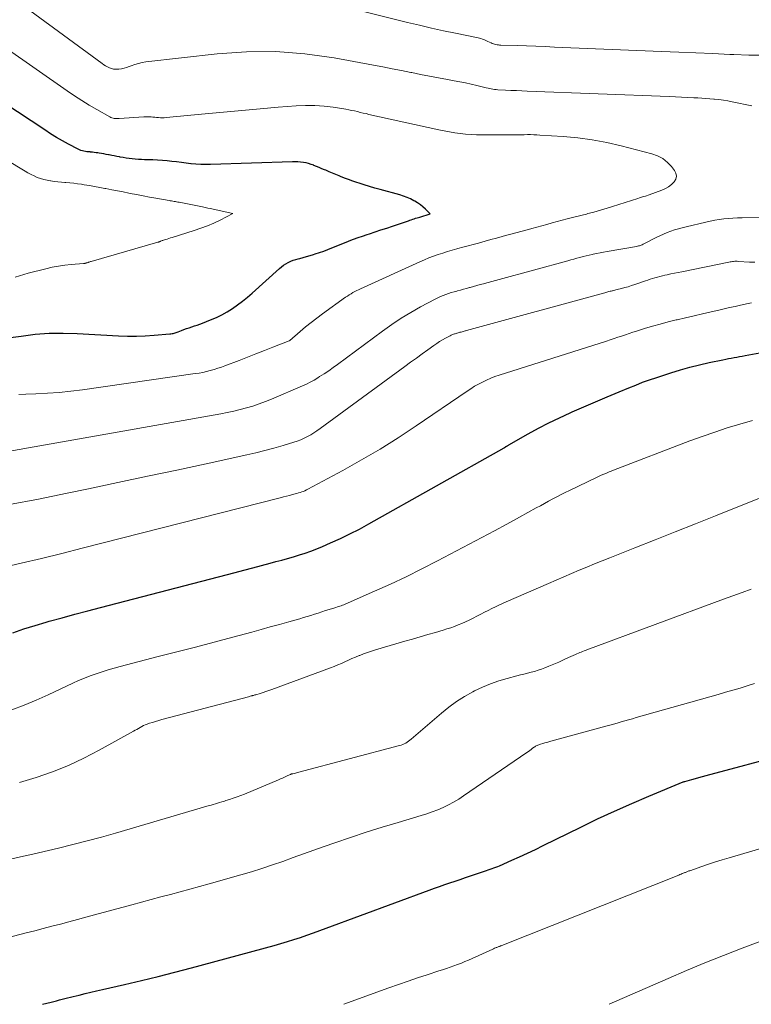
# Model space of a CAD drawing. Units: feet. Extents: x 1955000 to 1960038, y 530000 to 535000.
# Drawn here: x 1956276 to 1956393, y 530000 to 530158 of the extents above; entities that cross this region are included whole.
import ezdxf

# ---------------------------------------------------------------- set-up
doc = ezdxf.new("R2010")
doc.units = ezdxf.units.FT
doc.header["$LTSCALE"] = 100
doc.header["$MEASUREMENT"] = 0
doc.layers.add('CONTOUR INDEX', color=32, linetype='Continuous', lineweight=25)
doc.layers.add('CONTOUR INTERMEDIATE', color=40, linetype='Continuous', lineweight=15)

msp = doc.modelspace()

# ---------------------------------------------------------------- linework, layer by layer
at = {"layer": 'CONTOUR INDEX', "flags": 128}
for points, elevation in [([(1956322.1, 530134.88), (1956321.68, 530134.98), (1956321.25, 530135.06), (1956320.82, 530135.11), (1956320.38, 530135.14), (1956319.95, 530135.15), (1956319.51, 530135.15), (1956306.37, 530134.73), (1956305.58, 530134.72), (1956304.8, 530134.73), (1956304.01, 530134.78), (1956303.23, 530134.85), (1956303.19, 530134.85), (1956302.43, 530134.94), (1956301.67, 530135.03), (1956300.91, 530135.13), (1956300.15, 530135.22), (1956299.39, 530135.31), (1956298.62, 530135.38), (1956297.86, 530135.43), (1956297.1, 530135.46), (1956295.77, 530135.49), (1956295.27, 530135.51), (1956294.78, 530135.53), (1956294.28, 530135.57), (1956293.79, 530135.62), (1956293.76, 530135.62), (1956293.28, 530135.68), (1956292.8, 530135.75), (1956292.33, 530135.83), (1956291.86, 530135.91), (1956291.75, 530135.93), (1956291.33, 530136.02), (1956290.91, 530136.1), (1956290.49, 530136.18), (1956290.07, 530136.26), (1956289.99, 530136.28), (1956289.61, 530136.35), (1956289.23, 530136.42), (1956288.84, 530136.49), (1956288.46, 530136.55), (1956288.27, 530136.58), (1956287.98, 530136.62), (1956287.69, 530136.66), (1956287.4, 530136.69), (1956287.11, 530136.72), (1956287.02, 530136.73), (1956286.77, 530136.75), (1956286.52, 530136.78), (1956286.27, 530136.82), (1956286.03, 530136.86), (1956285.79, 530136.91), (1956285.55, 530136.98), (1956285.32, 530137.08), (1956285.1, 530137.18), (1956283.57, 530137.99), (1956282.6, 530138.53), (1956281.63, 530139.08), (1956280.69, 530139.66), (1956279.75, 530140.26), (1956270.96, 530146.08)], 920), ([(1956274.23, 530106.95), (1956275.97, 530107.21), (1956278.21, 530107.48), (1956280.44, 530107.65), (1956282.68, 530107.69), (1956284.93, 530107.63), (1956291.59, 530107.26), (1956293.02, 530107.2), (1956294.46, 530107.2), (1956295.89, 530107.25), (1956297.32, 530107.34), (1956299.84, 530107.55), (1956300.01, 530107.57), (1956300.18, 530107.59), (1956300.34, 530107.63), (1956300.5, 530107.67), (1956300.67, 530107.72), (1956300.83, 530107.77), (1956300.99, 530107.82), (1956301.14, 530107.88), (1956301.67, 530108.08), (1956302.09, 530108.23), (1956302.51, 530108.39), (1956302.93, 530108.53), (1956303.35, 530108.68), (1956303.78, 530108.82), (1956304.2, 530108.97), (1956304.63, 530109.12), (1956305.05, 530109.28), (1956306.37, 530109.79), (1956307.29, 530110.18), (1956308.18, 530110.61), (1956309.05, 530111.1), (1956309.89, 530111.63), (1956310.71, 530112.21), (1956311.51, 530112.81), (1956312.28, 530113.44), (1956313.03, 530114.09), (1956317.41, 530118.06), (1956317.74, 530118.33), (1956318.09, 530118.59), (1956318.45, 530118.81), (1956318.83, 530119.02), (1956319.22, 530119.2), (1956319.62, 530119.36), (1956320.03, 530119.49), (1956320.44, 530119.6), (1956320.7, 530119.67), (1956321.24, 530119.8), (1956321.78, 530119.95), (1956322.32, 530120.11), (1956322.86, 530120.27), (1956323.17, 530120.38), (1956323.85, 530120.6), (1956324.52, 530120.84), (1956325.19, 530121.1), (1956325.85, 530121.36), (1956326.51, 530121.64), (1956327.18, 530121.9), (1956327.84, 530122.17), (1956328.51, 530122.42), (1956328.6, 530122.46), (1956329.32, 530122.73), (1956330.04, 530122.99), (1956330.77, 530123.24), (1956331.49, 530123.48), (1956331.88, 530123.61), (1956332.79, 530123.91), (1956333.71, 530124.22), (1956334.63, 530124.52), (1956335.55, 530124.83), (1956338.13, 530125.7), (1956338.36, 530125.78), (1956338.58, 530125.86), (1956338.81, 530125.93), (1956339.04, 530126.01), (1956339.27, 530126.09), (1956339.5, 530126.16), (1956339.73, 530126.23), (1956339.96, 530126.3), (1956341.63, 530126.81), (1956340.85, 530127.56), (1956340.45, 530127.92), (1956340.03, 530128.25), (1956339.59, 530128.56), (1956339.13, 530128.84), (1956339, 530128.91), (1956338.46, 530129.19), (1956337.9, 530129.44), (1956337.33, 530129.65), (1956336.75, 530129.84), (1956333.58, 530130.69), (1956332.73, 530130.93), (1956331.88, 530131.18), (1956331.03, 530131.44), (1956330.19, 530131.71), (1956329.82, 530131.83), (1956329.17, 530132.06), (1956328.51, 530132.3), (1956327.87, 530132.55), (1956327.22, 530132.81), (1956327.01, 530132.9), (1956326.47, 530133.12), (1956325.94, 530133.34), (1956325.41, 530133.56), (1956324.87, 530133.79), (1956324.65, 530133.88), (1956324.23, 530134.05), (1956323.8, 530134.23), (1956323.38, 530134.41), (1956322.96, 530134.58), (1956322.92, 530134.6), (1956322.51, 530134.75), (1956322.1, 530134.88)], 920), ([(1956274.63, 530059.6), (1956276.4, 530060.21), (1956278.19, 530060.78), (1956279.99, 530061.31), (1956280.48, 530061.45), (1956282.53, 530062.02), (1956284.59, 530062.59), (1956286.65, 530063.14), (1956288.71, 530063.68), (1956310.31, 530069.27), (1956311.72, 530069.64), (1956313.12, 530070.01), (1956314.53, 530070.38), (1956315.93, 530070.76), (1956316.84, 530071.01), (1956317.79, 530071.27), (1956318.73, 530071.53), (1956319.67, 530071.8), (1956320.62, 530072.08), (1956321.55, 530072.38), (1956322.48, 530072.7), (1956323.39, 530073.06), (1956324.3, 530073.43), (1956325.63, 530074.02), (1956327.19, 530074.72), (1956328.73, 530075.46), (1956330.24, 530076.24), (1956331.75, 530077.06), (1956353.48, 530089.29), (1956353.53, 530089.31), (1956353.58, 530089.34), (1956353.63, 530089.37), (1956353.67, 530089.4), (1956353.72, 530089.43), (1956353.77, 530089.46), (1956353.82, 530089.49), (1956353.87, 530089.52), (1956353.93, 530089.56), (1956354.01, 530089.61), (1956354.08, 530089.66), (1956354.16, 530089.71), (1956354.25, 530089.76), (1956357.35, 530091.51), (1956359, 530092.41), (1956360.66, 530093.27), (1956362.35, 530094.09), (1956364.05, 530094.87), (1956364.4, 530095.02), (1956366.28, 530095.84), (1956368.15, 530096.65), (1956370.04, 530097.45), (1956371.92, 530098.24), (1956373.5, 530098.9), (1956374.6, 530099.35), (1956375.71, 530099.78), (1956376.83, 530100.18), (1956377.96, 530100.56), (1956380.25, 530101.3), (1956381.77, 530101.77), (1956383.29, 530102.2), (1956384.83, 530102.58), (1956386.38, 530102.94), (1956388.6, 530103.41), (1956389.04, 530103.5), (1956389.48, 530103.58), (1956389.93, 530103.67), (1956390.37, 530103.75), (1956390.81, 530103.83), (1956391.26, 530103.91), (1956391.7, 530103.99), (1956392.14, 530104.08), (1956395.09, 530104.64)], 940), ([(1956279.41, 530000), (1956280.77, 530000.35), (1956281.21, 530000.47), (1956281.65, 530000.58), (1956282.09, 530000.7), (1956282.54, 530000.81), (1956282.98, 530000.92), (1956283.42, 530001.04), (1956283.86, 530001.15), (1956284.31, 530001.26), (1956285.28, 530001.49), (1956286.21, 530001.72), (1956287.15, 530001.94), (1956288.08, 530002.16), (1956289.01, 530002.37), (1956292.55, 530003.18), (1956295.26, 530003.81), (1956297.95, 530004.46), (1956300.64, 530005.15), (1956303.32, 530005.86), (1956316.59, 530009.45), (1956317.65, 530009.75), (1956318.7, 530010.06), (1956319.75, 530010.39), (1956320.79, 530010.74), (1956321.83, 530011.1), (1956322.86, 530011.46), (1956323.9, 530011.83), (1956324.93, 530012.21), (1956341.46, 530018.32), (1956342.28, 530018.62), (1956343.11, 530018.92), (1956343.94, 530019.2), (1956344.77, 530019.49), (1956345.6, 530019.77), (1956346.43, 530020.04), (1956347.26, 530020.32), (1956348.1, 530020.6), (1956350.33, 530021.34), (1956350.63, 530021.45), (1956350.94, 530021.55), (1956351.24, 530021.66), (1956351.54, 530021.77), (1956351.84, 530021.88), (1956352.14, 530022), (1956352.44, 530022.12), (1956352.73, 530022.24), (1956354.69, 530023.11), (1956355.97, 530023.68), (1956357.23, 530024.26), (1956358.49, 530024.85), (1956359.74, 530025.46), (1956365.78, 530028.44), (1956368.48, 530029.74), (1956371.2, 530031.01), (1956373.95, 530032.22), (1956376.71, 530033.4), (1956382.21, 530035.68), (1956382.23, 530035.69), (1956382.25, 530035.7), (1956382.27, 530035.7), (1956382.29, 530035.71), (1956382.38, 530035.74), (1956382.4, 530035.75), (1956382.42, 530035.75), (1956382.44, 530035.76), (1956382.46, 530035.76), (1956383.58, 530036.07), (1956384.17, 530036.23), (1956384.75, 530036.39), (1956385.33, 530036.55), (1956385.91, 530036.71), (1956399.14, 530040.26)], 960)]:
    msp.add_lwpolyline(points, dxfattribs=dict(at, elevation=elevation))
at = {"layer": 'CONTOUR INTERMEDIATE', "flags": 128}
for points, elevation in [([(1956393.22, 530144.11), (1956390.05, 530144.79), (1956389.36, 530144.93), (1956388.66, 530145.04), (1956387.96, 530145.14), (1956387.26, 530145.21), (1956387.14, 530145.22), (1956386.49, 530145.27), (1956385.85, 530145.32), (1956385.2, 530145.36), (1956384.56, 530145.4), (1956383.9, 530145.43), (1956382.92, 530145.48), (1956381.94, 530145.52), (1956380.97, 530145.57), (1956379.99, 530145.61), (1956357.18, 530146.5), (1956356.31, 530146.53), (1956355.44, 530146.57), (1956354.56, 530146.61), (1956353.69, 530146.66), (1956352.49, 530146.72), (1956352.22, 530146.74), (1956351.95, 530146.77), (1956351.68, 530146.8), (1956351.42, 530146.85), (1956351.15, 530146.9), (1956350.89, 530146.95), (1956350.62, 530147.01), (1956350.36, 530147.07), (1956349.08, 530147.39), (1956348.18, 530147.61), (1956347.28, 530147.82), (1956346.37, 530148), (1956345.46, 530148.17), (1956344.4, 530148.36), (1956342.96, 530148.62), (1956341.52, 530148.89), (1956340.08, 530149.17), (1956338.64, 530149.46), (1956338.51, 530149.49), (1956337.01, 530149.79), (1956335.51, 530150.09), (1956334, 530150.38), (1956332.5, 530150.67), (1956326.18, 530151.83), (1956321.5, 530152.48), (1956316.82, 530152.85), (1956312.12, 530152.8), (1956307.41, 530152.48), (1956295.98, 530151.17), (1956295.38, 530151.07), (1956294.78, 530150.95), (1956294.2, 530150.77), (1956293.62, 530150.57), (1956293.29, 530150.43), (1956292.88, 530150.29), (1956292.47, 530150.17), (1956292.05, 530150.09), (1956291.62, 530150.03), (1956291.44, 530150.01), (1956291.1, 530150.01), (1956290.77, 530150.04), (1956290.45, 530150.12), (1956290.13, 530150.24), (1956289.82, 530150.39), (1956289.52, 530150.55), (1956289.22, 530150.73), (1956288.94, 530150.93), (1956265.68, 530167.96)], 928), ([(1956395.13, 530152.28), (1956392.73, 530152.29), (1956390.32, 530152.35), (1956389.68, 530152.38), (1956386.95, 530152.51), (1956384.22, 530152.63), (1956381.49, 530152.75), (1956378.76, 530152.86), (1956361.55, 530153.57), (1956360.05, 530153.63), (1956358.55, 530153.69), (1956357.05, 530153.74), (1956355.55, 530153.79), (1956352.96, 530153.88), (1956352.75, 530153.89), (1956352.55, 530153.91), (1956352.34, 530153.93), (1956352.14, 530153.97), (1956351.94, 530154.01), (1956351.75, 530154.06), (1956351.56, 530154.14), (1956351.37, 530154.22), (1956350.87, 530154.46), (1956350.66, 530154.56), (1956350.44, 530154.66), (1956350.21, 530154.75), (1956349.99, 530154.84), (1956349.76, 530154.92), (1956349.53, 530154.99), (1956349.29, 530155.05), (1956349.06, 530155.1), (1956345.66, 530155.78), (1956343.73, 530156.19), (1956341.8, 530156.61), (1956339.88, 530157.06), (1956337.96, 530157.53), (1956315.95, 530163.09)], 932), ([(1956275.61, 530097.84), (1956276.69, 530097.89), (1956278.31, 530097.93), (1956280.19, 530098.02), (1956282.07, 530098.15), (1956283.95, 530098.34), (1956285.82, 530098.58), (1956303.91, 530101.17), (1956304.52, 530101.27), (1956305.12, 530101.38), (1956305.73, 530101.52), (1956306.32, 530101.67), (1956306.92, 530101.84), (1956307.51, 530102.03), (1956308.09, 530102.23), (1956308.67, 530102.44), (1956310.94, 530103.3), (1956312.29, 530103.82), (1956313.64, 530104.34), (1956315, 530104.86), (1956316.34, 530105.4), (1956319, 530106.45), (1956319.02, 530106.46), (1956319.04, 530106.47), (1956319.06, 530106.48), (1956319.08, 530106.5), (1956320.75, 530107.95), (1956321.62, 530108.68), (1956322.5, 530109.39), (1956323.39, 530110.08), (1956324.31, 530110.75), (1956328.04, 530113.43), (1956328.32, 530113.62), (1956328.61, 530113.81), (1956328.91, 530113.99), (1956329.2, 530114.17), (1956329.51, 530114.33), (1956329.81, 530114.49), (1956330.12, 530114.64), (1956330.43, 530114.79), (1956339.97, 530119.12), (1956340.69, 530119.43), (1956341.41, 530119.73), (1956342.15, 530120.01), (1956342.88, 530120.27), (1956343.63, 530120.52), (1956344.37, 530120.76), (1956345.12, 530120.98), (1956345.88, 530121.19), (1956346.02, 530121.23), (1956346.85, 530121.46), (1956347.68, 530121.68), (1956348.51, 530121.9), (1956349.34, 530122.13), (1956349.5, 530122.17), (1956350.41, 530122.42), (1956351.32, 530122.67), (1956352.23, 530122.91), (1956353.14, 530123.16), (1956353.34, 530123.21), (1956354.35, 530123.49), (1956355.36, 530123.76), (1956356.37, 530124.04), (1956357.38, 530124.31), (1956357.91, 530124.46), (1956358.72, 530124.68), (1956359.54, 530124.9), (1956360.35, 530125.12), (1956361.16, 530125.34), (1956361.98, 530125.56), (1956362.79, 530125.77), (1956363.61, 530125.99), (1956364.43, 530126.2), (1956365.98, 530126.59), (1956366.22, 530126.65), (1956366.46, 530126.71), (1956366.7, 530126.77), (1956366.93, 530126.84), (1956367.17, 530126.9), (1956367.41, 530126.96), (1956367.65, 530127.03), (1956367.89, 530127.1), (1956370.53, 530127.9), (1956370.87, 530128), (1956371.21, 530128.1), (1956371.55, 530128.21), (1956371.88, 530128.31), (1956374.91, 530129.28), (1956375.22, 530129.38), (1956375.52, 530129.48), (1956375.83, 530129.57), (1956376.14, 530129.67), (1956376.76, 530129.87), (1956378.8, 530130.62), (1956379.35, 530130.87), (1956379.86, 530131.16), (1956380.33, 530131.52), (1956380.77, 530131.93), (1956381.02, 530132.39), (1956381.14, 530132.84), (1956381.06, 530133.31), (1956380.84, 530133.78), (1956380.36, 530134.38), (1956379.69, 530135.07), (1956378.95, 530135.66), (1956378.11, 530136.09), (1956377.2, 530136.43), (1956372.24, 530137.72), (1956369.94, 530138.25), (1956367.62, 530138.69), (1956365.29, 530138.99), (1956362.94, 530139.21), (1956359.22, 530139.45), (1956358.72, 530139.48), (1956358.22, 530139.5), (1956357.71, 530139.51), (1956357.21, 530139.51), (1956356.7, 530139.5), (1956356.2, 530139.5), (1956355.7, 530139.5), (1956355.19, 530139.5), (1956349.9, 530139.48), (1956349.03, 530139.5), (1956348.16, 530139.53), (1956347.29, 530139.6), (1956346.43, 530139.69), (1956345.57, 530139.81), (1956344.71, 530139.95), (1956343.85, 530140.11), (1956343, 530140.29), (1956331.77, 530142.77), (1956331.31, 530142.88), (1956330.85, 530142.98), (1956330.39, 530143.09), (1956329.93, 530143.2), (1956329.47, 530143.31), (1956329, 530143.41), (1956328.54, 530143.5), (1956328.07, 530143.58), (1956326.06, 530143.91), (1956324.58, 530144.09), (1956323.1, 530144.2), (1956321.61, 530144.21), (1956320.12, 530144.14), (1956317.23, 530143.9), (1956314.3, 530143.65), (1956311.37, 530143.39), (1956308.44, 530143.13), (1956305.5, 530142.85), (1956299.24, 530142.24), (1956298.93, 530142.22), (1956298.63, 530142.22), (1956298.32, 530142.22), (1956298.02, 530142.25), (1956298, 530142.25), (1956297.7, 530142.28), (1956297.41, 530142.3), (1956297.11, 530142.33), (1956296.82, 530142.36), (1956296.52, 530142.38), (1956296.23, 530142.39), (1956295.93, 530142.39), (1956295.64, 530142.37), (1956291.68, 530142.09), (1956291.49, 530142.08), (1956291.3, 530142.08), (1956291.1, 530142.1), (1956290.91, 530142.12), (1956290.72, 530142.16), (1956290.54, 530142.22), (1956290.36, 530142.29), (1956290.19, 530142.37), (1956288.09, 530143.55), (1956286.88, 530144.25), (1956285.69, 530144.98), (1956284.51, 530145.74), (1956283.35, 530146.52), (1956268.35, 530156.95)], 924), ([(1956274.99, 530116.65), (1956277.08, 530117.28), (1956279.91, 530118), (1956280.92, 530118.23), (1956281.94, 530118.42), (1956282.96, 530118.57), (1956283.99, 530118.68), (1956285.95, 530118.84), (1956286, 530118.84), (1956286.06, 530118.85), (1956286.11, 530118.86), (1956286.17, 530118.86), (1956286.22, 530118.87), (1956286.27, 530118.89), (1956286.32, 530118.9), (1956286.38, 530118.91), (1956286.42, 530118.93), (1956286.49, 530118.95), (1956286.56, 530118.97), (1956286.64, 530119), (1956286.71, 530119.02), (1956286.78, 530119.04), (1956286.88, 530119.07), (1956286.99, 530119.1), (1956287.1, 530119.14), (1956287.2, 530119.17), (1956297.89, 530122.26), (1956297.94, 530122.28), (1956298, 530122.29), (1956298.05, 530122.31), (1956298.1, 530122.32), (1956298.15, 530122.34), (1956298.2, 530122.36), (1956298.25, 530122.38), (1956298.3, 530122.4), (1956298.4, 530122.43), (1956298.5, 530122.47), (1956298.61, 530122.51), (1956298.71, 530122.55), (1956298.81, 530122.58), (1956299.13, 530122.68), (1956299.39, 530122.77), (1956299.65, 530122.86), (1956299.92, 530122.94), (1956300.18, 530123.02), (1956303.75, 530124.14), (1956304.81, 530124.5), (1956305.85, 530124.89), (1956306.87, 530125.33), (1956307.88, 530125.81), (1956309.95, 530126.85), (1956306.77, 530127.55), (1956306.35, 530127.64), (1956305.92, 530127.73), (1956305.5, 530127.82), (1956305.07, 530127.91), (1956301.34, 530128.66), (1956301.13, 530128.7), (1956300.92, 530128.73), (1956300.72, 530128.77), (1956300.51, 530128.81), (1956300.31, 530128.84), (1956300.1, 530128.88), (1956299.89, 530128.91), (1956299.69, 530128.95), (1956297.59, 530129.32), (1956296.55, 530129.51), (1956295.52, 530129.7), (1956294.49, 530129.89), (1956293.46, 530130.09), (1956293.23, 530130.14), (1956292.32, 530130.32), (1956291.4, 530130.5), (1956290.49, 530130.68), (1956289.57, 530130.86), (1956289.41, 530130.89), (1956288.57, 530131.05), (1956287.74, 530131.2), (1956286.91, 530131.34), (1956286.07, 530131.48), (1956285.66, 530131.55), (1956285.03, 530131.64), (1956284.4, 530131.72), (1956283.76, 530131.79), (1956283.12, 530131.85), (1956282.99, 530131.86), (1956282.42, 530131.91), (1956281.85, 530131.96), (1956281.28, 530132.02), (1956280.71, 530132.09), (1956280.67, 530132.09), (1956280.13, 530132.19), (1956279.59, 530132.31), (1956279.07, 530132.47), (1956278.55, 530132.66), (1956278.04, 530132.89), (1956277.55, 530133.13), (1956277.06, 530133.39), (1956276.58, 530133.67), (1956273.52, 530135.51)], 916), ([(1956271.96, 530088.38), (1956307.99, 530094.73), (1956309.04, 530094.93), (1956310.08, 530095.15), (1956311.11, 530095.4), (1956312.15, 530095.67), (1956313.17, 530095.98), (1956314.18, 530096.31), (1956315.17, 530096.68), (1956316.16, 530097.08), (1956321.1, 530099.2), (1956321.74, 530099.5), (1956322.37, 530099.81), (1956322.99, 530100.15), (1956323.59, 530100.51), (1956323.87, 530100.69), (1956324.6, 530101.16), (1956325.32, 530101.64), (1956326.03, 530102.14), (1956326.73, 530102.65), (1956333.97, 530108.01), (1956335.45, 530109.05), (1956336.95, 530110.05), (1956338.49, 530110.99), (1956340.06, 530111.87), (1956342.42, 530113.14), (1956342.84, 530113.35), (1956343.26, 530113.55), (1956343.68, 530113.72), (1956344.12, 530113.88), (1956344.56, 530114.03), (1956345, 530114.17), (1956345.44, 530114.3), (1956345.89, 530114.43), (1956345.98, 530114.45), (1956346.47, 530114.58), (1956346.96, 530114.72), (1956347.45, 530114.85), (1956347.94, 530114.98), (1956348.04, 530115.01), (1956348.58, 530115.15), (1956349.11, 530115.3), (1956349.65, 530115.45), (1956350.19, 530115.59), (1956350.31, 530115.63), (1956350.91, 530115.79), (1956351.5, 530115.95), (1956352.1, 530116.11), (1956352.7, 530116.28), (1956363.68, 530119.28), (1956364.17, 530119.41), (1956364.66, 530119.55), (1956365.16, 530119.68), (1956365.65, 530119.81), (1956366.14, 530119.94), (1956366.63, 530120.07), (1956367.13, 530120.19), (1956367.62, 530120.3), (1956367.75, 530120.33), (1956368.31, 530120.45), (1956368.87, 530120.56), (1956369.43, 530120.67), (1956370, 530120.77), (1956374.73, 530121.58), (1956374.89, 530121.61), (1956375.04, 530121.65), (1956375.19, 530121.69), (1956375.34, 530121.74), (1956375.48, 530121.8), (1956375.63, 530121.86), (1956375.77, 530121.93), (1956375.91, 530122), (1956377.87, 530123.01), (1956378.45, 530123.29), (1956379.03, 530123.56), (1956379.63, 530123.8), (1956380.23, 530124.03), (1956380.84, 530124.23), (1956381.45, 530124.42), (1956382.07, 530124.59), (1956382.69, 530124.75), (1956385.84, 530125.47), (1956386.56, 530125.63), (1956387.28, 530125.77), (1956388, 530125.89), (1956388.73, 530125.99), (1956389.46, 530126.07), (1956390.19, 530126.14), (1956390.92, 530126.17), (1956391.66, 530126.19), (1956394.8, 530126.2)], 928), ([(1956274.11, 530080.19), (1956278.72, 530081.06), (1956283.32, 530081.98), (1956286.76, 530082.7), (1956291.49, 530083.7), (1956296.22, 530084.7), (1956300.94, 530085.71), (1956305.66, 530086.73), (1956312.17, 530088.15), (1956313.63, 530088.48), (1956315.09, 530088.84), (1956316.54, 530089.23), (1956317.99, 530089.64), (1956319.72, 530090.16), (1956320.28, 530090.35), (1956320.84, 530090.56), (1956321.38, 530090.81), (1956321.91, 530091.08), (1956322.43, 530091.38), (1956322.94, 530091.69), (1956323.44, 530092.02), (1956323.93, 530092.37), (1956337.55, 530102.32), (1956338.47, 530102.99), (1956339.4, 530103.66), (1956340.32, 530104.33), (1956341.25, 530105), (1956342.2, 530105.69), (1956342.66, 530106), (1956343.13, 530106.31), (1956343.61, 530106.6), (1956344.09, 530106.87), (1956344.83, 530107.26), (1956344.96, 530107.33), (1956345.09, 530107.39), (1956345.22, 530107.44), (1956345.35, 530107.49), (1956345.49, 530107.54), (1956345.63, 530107.58), (1956345.77, 530107.62), (1956345.9, 530107.66), (1956345.93, 530107.67), (1956346.08, 530107.71), (1956346.24, 530107.75), (1956346.39, 530107.8), (1956346.54, 530107.84), (1956346.57, 530107.84), (1956346.74, 530107.89), (1956346.9, 530107.94), (1956347.07, 530107.98), (1956347.24, 530108.03), (1956347.28, 530108.04), (1956347.46, 530108.09), (1956347.65, 530108.14), (1956347.83, 530108.19), (1956348.02, 530108.24), (1956369.45, 530114.1), (1956369.62, 530114.15), (1956369.79, 530114.2), (1956369.96, 530114.24), (1956370.13, 530114.29), (1956370.3, 530114.34), (1956370.47, 530114.38), (1956370.64, 530114.42), (1956370.81, 530114.46), (1956370.85, 530114.47), (1956371.04, 530114.51), (1956371.24, 530114.56), (1956371.43, 530114.6), (1956371.62, 530114.65), (1956372.32, 530114.83), (1956372.86, 530114.97), (1956373.4, 530115.12), (1956373.93, 530115.29), (1956374.46, 530115.47), (1956376.14, 530116.05), (1956376.53, 530116.18), (1956376.91, 530116.31), (1956377.3, 530116.43), (1956377.69, 530116.55), (1956378.08, 530116.67), (1956378.47, 530116.77), (1956378.87, 530116.87), (1956379.26, 530116.96), (1956379.65, 530117.04), (1956380.24, 530117.16), (1956380.83, 530117.29), (1956381.43, 530117.41), (1956382.02, 530117.53), (1956389.56, 530119.07), (1956389.75, 530119.1), (1956389.93, 530119.13), (1956390.12, 530119.16), (1956390.31, 530119.18), (1956390.5, 530119.19), (1956390.69, 530119.19), (1956390.89, 530119.19), (1956391.08, 530119.18), (1956392.88, 530119.07), (1956393.71, 530119.03)], 932), ([(1956272.73, 530070.04), (1956275.99, 530070.78), (1956279.25, 530071.54), (1956282.51, 530072.34), (1956285.75, 530073.15), (1956317.55, 530081.27), (1956318.04, 530081.4), (1956318.53, 530081.52), (1956319.01, 530081.65), (1956319.5, 530081.77), (1956319.95, 530081.89), (1956320.22, 530081.96), (1956320.48, 530082.03), (1956320.73, 530082.11), (1956320.99, 530082.2), (1956321.25, 530082.29), (1956321.5, 530082.39), (1956321.74, 530082.51), (1956321.98, 530082.63), (1956327.58, 530085.64), (1956330.6, 530087.32), (1956333.57, 530089.07), (1956336.49, 530090.9), (1956339.37, 530092.8), (1956347.52, 530098.36), (1956348.13, 530098.76), (1956348.74, 530099.14), (1956349.37, 530099.49), (1956350.01, 530099.83), (1956350.67, 530100.14), (1956351.33, 530100.43), (1956352, 530100.69), (1956352.69, 530100.93), (1956369.91, 530106.4), (1956370.52, 530106.6), (1956371.12, 530106.79), (1956371.73, 530107), (1956372.33, 530107.2), (1956372.93, 530107.4), (1956373.53, 530107.61), (1956374.14, 530107.8), (1956374.74, 530107.99), (1956376.03, 530108.39), (1956377.28, 530108.77), (1956378.54, 530109.13), (1956379.8, 530109.47), (1956381.07, 530109.79), (1956381.25, 530109.83), (1956382.6, 530110.15), (1956383.97, 530110.47), (1956385.33, 530110.79), (1956386.69, 530111.1), (1956387.91, 530111.38), (1956388.79, 530111.58), (1956389.66, 530111.78), (1956390.54, 530111.97), (1956391.41, 530112.17), (1956392.66, 530112.44), (1956392.91, 530112.49), (1956393.17, 530112.53)], 936), ([(1956274.48, 530047.24), (1956276.45, 530047.97), (1956278.38, 530048.77), (1956280.3, 530049.63), (1956284.27, 530051.51), (1956285.19, 530051.93), (1956286.12, 530052.32), (1956287.06, 530052.69), (1956288.01, 530053.04), (1956288.96, 530053.36), (1956289.93, 530053.67), (1956290.9, 530053.95), (1956291.87, 530054.21), (1956297.96, 530055.77), (1956300.96, 530056.54), (1956303.96, 530057.32), (1956306.96, 530058.12), (1956309.96, 530058.91), (1956312.98, 530059.72), (1956314.46, 530060.12), (1956315.95, 530060.53), (1956317.44, 530060.94), (1956318.92, 530061.36), (1956320.7, 530061.86), (1956321.29, 530062.03), (1956321.88, 530062.21), (1956322.47, 530062.39), (1956323.06, 530062.58), (1956323.64, 530062.77), (1956324.23, 530062.96), (1956324.82, 530063.15), (1956325.41, 530063.34), (1956326.28, 530063.61), (1956326.49, 530063.68), (1956326.71, 530063.74), (1956326.92, 530063.81), (1956327.13, 530063.88), (1956327.34, 530063.95), (1956327.55, 530064.03), (1956327.76, 530064.11), (1956327.97, 530064.2), (1956332.68, 530066.26), (1956335.24, 530067.41), (1956337.77, 530068.6), (1956340.28, 530069.84), (1956342.77, 530071.12), (1956347.87, 530073.8), (1956349.9, 530074.87), (1956351.92, 530075.95), (1956353.93, 530077.04), (1956355.94, 530078.14), (1956358.63, 530079.63), (1956359.29, 530079.99), (1956359.95, 530080.36), (1956360.62, 530080.72), (1956361.28, 530081.08), (1956361.95, 530081.43), (1956362.62, 530081.78), (1956363.29, 530082.12), (1956363.97, 530082.45), (1956368.29, 530084.5), (1956368.62, 530084.66), (1956368.96, 530084.81), (1956369.3, 530084.97), (1956369.65, 530085.12), (1956369.99, 530085.26), (1956370.33, 530085.41), (1956370.68, 530085.55), (1956371.03, 530085.68), (1956383.27, 530090.37), (1956385.26, 530091.11), (1956387.27, 530091.81), (1956389.29, 530092.46), (1956391.32, 530093.08), (1956393.36, 530093.68)], 944), ([(1956275.71, 530035.56), (1956278.36, 530036.36), (1956280.97, 530037.28), (1956283.54, 530038.3), (1956286.04, 530039.47), (1956288.5, 530040.75), (1956293.98, 530043.8), (1956294.25, 530043.96), (1956294.52, 530044.11), (1956294.79, 530044.27), (1956295.05, 530044.43), (1956295.32, 530044.58), (1956295.59, 530044.72), (1956295.87, 530044.84), (1956296.16, 530044.94), (1956296.56, 530045.08), (1956297.05, 530045.23), (1956297.54, 530045.39), (1956298.04, 530045.53), (1956298.54, 530045.67), (1956312.43, 530049.35), (1956312.59, 530049.39), (1956312.74, 530049.43), (1956312.9, 530049.47), (1956313.05, 530049.51), (1956313.11, 530049.52), (1956313.24, 530049.56), (1956313.36, 530049.59), (1956313.49, 530049.62), (1956313.61, 530049.66), (1956314.31, 530049.87), (1956314.78, 530050.01), (1956315.25, 530050.16), (1956315.72, 530050.32), (1956316.18, 530050.49), (1956325.63, 530053.98), (1956326.21, 530054.2), (1956326.79, 530054.44), (1956327.36, 530054.69), (1956327.93, 530054.95), (1956328.49, 530055.21), (1956329.06, 530055.46), (1956329.64, 530055.71), (1956330.21, 530055.95), (1956330.3, 530055.98), (1956330.92, 530056.22), (1956331.55, 530056.45), (1956332.18, 530056.66), (1956332.82, 530056.86), (1956337.52, 530058.23), (1956338.75, 530058.59), (1956339.98, 530058.95), (1956341.21, 530059.31), (1956342.44, 530059.67), (1956343.68, 530060.03), (1956344.29, 530060.21), (1956344.9, 530060.41), (1956345.5, 530060.63), (1956346.1, 530060.85), (1956346.69, 530061.09), (1956347.27, 530061.35), (1956347.85, 530061.62), (1956348.42, 530061.91), (1956349.18, 530062.31), (1956349.76, 530062.61), (1956350.33, 530062.9), (1956350.91, 530063.19), (1956351.49, 530063.48), (1956352.07, 530063.76), (1956352.65, 530064.04), (1956353.24, 530064.3), (1956353.83, 530064.57), (1956360.62, 530067.53), (1956361.84, 530068.06), (1956363.06, 530068.58), (1956364.29, 530069.1), (1956365.52, 530069.62), (1956366.75, 530070.13), (1956367.99, 530070.64), (1956369.22, 530071.14), (1956370.46, 530071.63), (1956374.46, 530073.22), (1956377.7, 530074.5), (1956380.93, 530075.79), (1956384.17, 530077.08), (1956387.41, 530078.38), (1956401.26, 530083.93)], 948), ([(1956273.78, 530023.17), (1956275.88, 530023.65), (1956276.61, 530023.82), (1956277.33, 530023.98), (1956278.05, 530024.15), (1956278.77, 530024.32), (1956281.95, 530025.06), (1956284.26, 530025.62), (1956286.56, 530026.2), (1956288.84, 530026.83), (1956291.13, 530027.48), (1956306.11, 530031.87), (1956306.45, 530031.97), (1956306.79, 530032.07), (1956307.13, 530032.17), (1956307.47, 530032.26), (1956307.81, 530032.36), (1956308.15, 530032.46), (1956308.49, 530032.56), (1956308.83, 530032.67), (1956309.39, 530032.84), (1956310, 530033.05), (1956310.61, 530033.26), (1956311.22, 530033.49), (1956311.82, 530033.73), (1956317.28, 530036.02), (1956317.61, 530036.16), (1956317.93, 530036.3), (1956318.25, 530036.45), (1956318.57, 530036.59), (1956319.11, 530036.85), (1956319.16, 530036.87), (1956319.21, 530036.89), (1956319.27, 530036.91), (1956319.32, 530036.93), (1956319.37, 530036.95), (1956319.43, 530036.96), (1956319.48, 530036.98), (1956319.54, 530036.99), (1956319.8, 530037.05), (1956319.98, 530037.09), (1956320.17, 530037.14), (1956320.35, 530037.18), (1956320.54, 530037.23), (1956336.7, 530041.5), (1956336.96, 530041.58), (1956337.21, 530041.67), (1956337.45, 530041.78), (1956337.68, 530041.9), (1956337.91, 530042.04), (1956338.13, 530042.19), (1956338.34, 530042.35), (1956338.55, 530042.52), (1956343.4, 530046.7), (1956344.6, 530047.67), (1956345.84, 530048.57), (1956347.14, 530049.39), (1956348.48, 530050.15), (1956348.73, 530050.28), (1956350, 530050.89), (1956351.28, 530051.43), (1956352.6, 530051.89), (1956353.94, 530052.28), (1956355.53, 530052.68), (1956356.09, 530052.83), (1956356.66, 530052.97), (1956357.23, 530053.12), (1956357.8, 530053.26), (1956358.36, 530053.41), (1956358.92, 530053.58), (1956359.47, 530053.77), (1956360.02, 530053.98), (1956360.64, 530054.23), (1956361.44, 530054.56), (1956362.24, 530054.9), (1956363.03, 530055.25), (1956363.82, 530055.61), (1956364.95, 530056.12), (1956365.17, 530056.22), (1956365.4, 530056.32), (1956365.62, 530056.42), (1956365.85, 530056.51), (1956366.07, 530056.6), (1956366.3, 530056.69), (1956366.53, 530056.77), (1956366.75, 530056.86), (1956388.7, 530064.98), (1956389.45, 530065.26), (1956390.2, 530065.53), (1956390.94, 530065.8), (1956391.69, 530066.07), (1956393.15, 530066.59)], 952), ([(1956260, 530007.06), (1956276.77, 530011.45), (1956278.14, 530011.81), (1956279.51, 530012.16), (1956280.88, 530012.52), (1956282.25, 530012.88), (1956283.62, 530013.23), (1956284.99, 530013.6), (1956286.36, 530013.96), (1956287.73, 530014.33), (1956293.74, 530015.97), (1956295.29, 530016.39), (1956296.84, 530016.81), (1956298.4, 530017.22), (1956299.95, 530017.62), (1956301.5, 530018.03), (1956303.05, 530018.45), (1956304.6, 530018.88), (1956306.14, 530019.31), (1956311.23, 530020.76), (1956312.93, 530021.27), (1956314.61, 530021.79), (1956316.29, 530022.35), (1956317.95, 530022.93), (1956319.62, 530023.53), (1956321.28, 530024.12), (1956322.94, 530024.72), (1956324.61, 530025.3), (1956326.31, 530025.9), (1956328.83, 530026.77), (1956331.36, 530027.61), (1956333.91, 530028.41), (1956336.46, 530029.19), (1956340.15, 530030.28), (1956341.05, 530030.57), (1956341.94, 530030.87), (1956342.81, 530031.22), (1956343.68, 530031.58), (1956344.53, 530031.99), (1956345.37, 530032.42), (1956346.18, 530032.9), (1956346.97, 530033.42), (1956357.14, 530040.4), (1956357.37, 530040.57), (1956357.6, 530040.73), (1956357.83, 530040.9), (1956358.05, 530041.07), (1956358.28, 530041.24), (1956358.4, 530041.32), (1956358.51, 530041.4), (1956358.64, 530041.47), (1956358.76, 530041.53), (1956358.89, 530041.59), (1956359.02, 530041.64), (1956359.15, 530041.69), (1956359.29, 530041.73), (1956359.67, 530041.83), (1956360, 530041.92), (1956360.33, 530042.01), (1956360.65, 530042.1), (1956360.98, 530042.19), (1956369.82, 530044.6), (1956370.43, 530044.77), (1956371.03, 530044.94), (1956371.64, 530045.11), (1956372.24, 530045.29), (1956372.85, 530045.47), (1956373.45, 530045.65), (1956374.06, 530045.82), (1956374.66, 530046), (1956387.84, 530049.71), (1956389.01, 530050.05), (1956390.17, 530050.39), (1956391.34, 530050.74), (1956392.5, 530051.1), (1956393.66, 530051.47)], 956), ([(1956327.77, 530000), (1956334.99, 530002.64), (1956336.52, 530003.19), (1956338.05, 530003.73), (1956339.59, 530004.24), (1956341.13, 530004.75), (1956343.01, 530005.35), (1956343.61, 530005.55), (1956344.21, 530005.75), (1956344.82, 530005.95), (1956345.42, 530006.16), (1956346.01, 530006.38), (1956346.61, 530006.61), (1956347.19, 530006.85), (1956347.77, 530007.1), (1956351.64, 530008.85), (1956351.79, 530008.91), (1956351.93, 530008.98), (1956352.08, 530009.04), (1956352.22, 530009.1), (1956352.31, 530009.13), (1956352.41, 530009.17), (1956352.51, 530009.21), (1956352.61, 530009.25), (1956352.72, 530009.28), (1956352.82, 530009.32), (1956352.92, 530009.36), (1956353.02, 530009.39), (1956353.12, 530009.43), (1956381.51, 530020.74), (1956381.69, 530020.81), (1956381.87, 530020.88), (1956382.05, 530020.96), (1956382.23, 530021.03), (1956382.37, 530021.08), (1956382.48, 530021.13), (1956382.59, 530021.17), (1956382.7, 530021.22), (1956382.81, 530021.27), (1956382.92, 530021.31), (1956383.03, 530021.35), (1956383.14, 530021.39), (1956383.26, 530021.43), (1956385.2, 530022.11), (1956386.29, 530022.48), (1956387.38, 530022.84), (1956388.47, 530023.18), (1956389.57, 530023.51), (1956397.03, 530025.71)], 964), ([(1956370.32, 530000), (1956379.79, 530004.16), (1956382.74, 530005.42), (1956385.7, 530006.65), (1956388.68, 530007.84), (1956391.68, 530008.99), (1956395.28, 530010.34)], 968)]:
    msp.add_lwpolyline(points, dxfattribs=dict(at, elevation=elevation))

doc.saveas('drawing.dxf')
